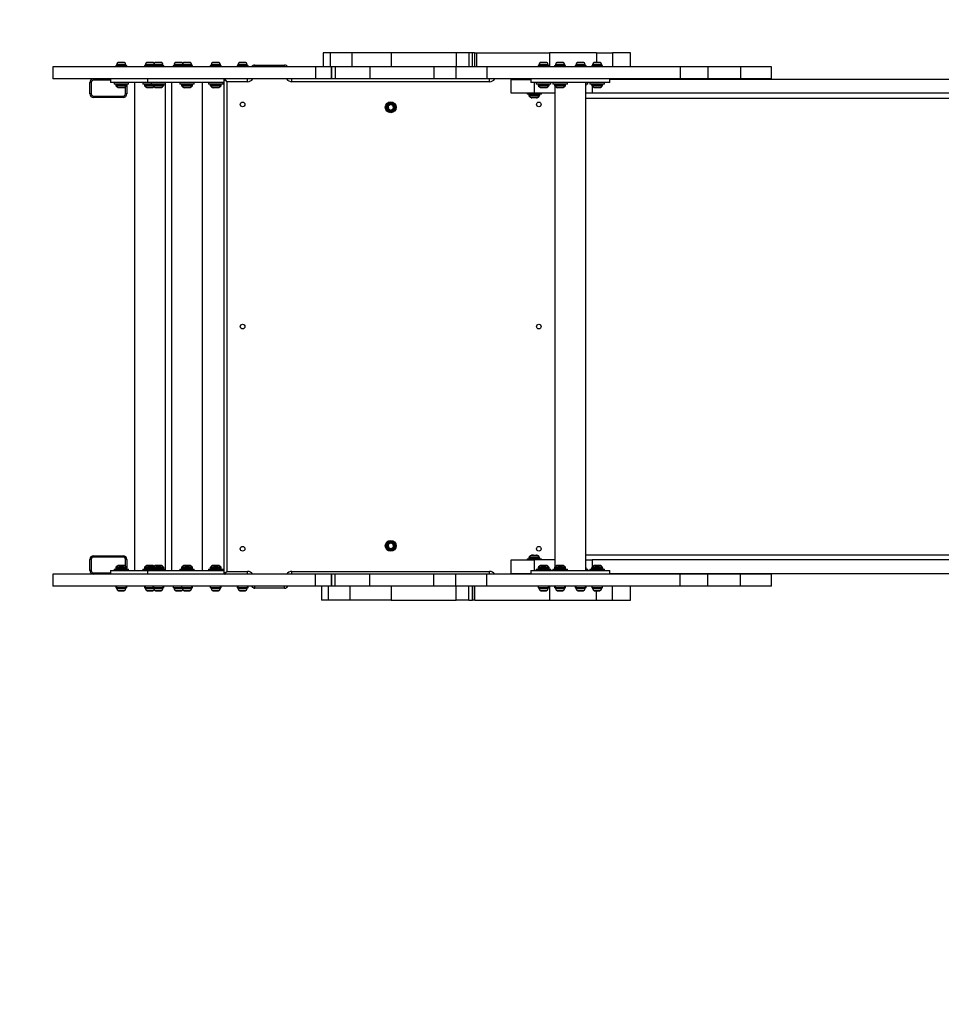
# Model space of a CAD drawing. Units: millimetres. Extents: x -4534 to 4839, y -3372 to 3572.
# Drawn here: x -1345 to -350, y 1045 to 2108 of the extents above; entities that cross this region are included whole.
import ezdxf

# ---------------------------------------------------------------- set-up
doc = ezdxf.new("R2010")
doc.units = ezdxf.units.MM
doc.layers.add('Opvangzone', color=7, linetype='Continuous', true_color=0x00a19a)
doc.layers.add('Toestel 2D', color=7, linetype='Continuous', lineweight=20)

# ---------------------------------------------------------------- blocks, each defined once
blk = doc.blocks.new('BG-2902')
at = {"layer": 'Opvangzone', "linetype": 'Continuous', "lineweight": 25}
for centre, start, end in [((-1309.5, 2072.1), 90, 180), ((-1309.5, 1481.1), 180, 270)]:
    blk.add_arc(centre, 1500, start, end, dxfattribs=at)
at = {"layer": 'Toestel 2D', "linetype": 'Continuous', "lineweight": 25}
for p, q in [((-1017.4, 2072.1), (-1017.4, 2057.1)), ((-1010, 2072.1), (-1017.4, 2072.1)), ((-1010, 2072.1), (-1010, 2057.1)), ((-986.6, 2072.1), (-1010, 2072.1)), ((-986.6, 2072.1), (-986.6, 2057.1)), ((-944.1, 2072.1), (-986.6, 2072.1)), ((-944.1, 2072.1), (-944.1, 2057.1)), ((-873.7, 2072.1), (-944.1, 2072.1)), ((-873.7, 2072.1), (-873.7, 2057.1)), ((-860.3, 2072.1), (-873.7, 2072.1)), ((-860.3, 2072.1), (-860.3, 2057.1)), ((-856, 2072.1), (-860.3, 2072.1)), ((-856, 2057.1), (-856, 2072.1)), ((-854.1, 2072.1), (-856, 2072.1)), ((-854.1, 2072.1), (-854.1, 2057.1)), ((-854.1, 2072.1), (-851.9, 2072.1)), ((-851.9, 2072.1), (-851.9, 2057.1)), ((-851.9, 2072.1), (-773.1, 2072.1)), ((-773.1, 2072.1), (-773.1, 2057.1)), ((-722.1, 2072.1), (-773.1, 2072.1)), ((-722.1, 2072.1), (-705.1, 2072.1)), ((-722.1, 2072.1), (-722.1, 2061.9)), ((-705.1, 2072.1), (-705.1, 2057.1)), ((-685.6, 2072.1), (-705.1, 2072.1)), ((-685.6, 2057.1), (-685.6, 2072.1)), ((-1309.5, 2057.1), (-1309.5, 2044.1)), ((-1025.6, 2057.1), (-1309.5, 2057.1)), ((-1241.4, 2058.6), (-1241.4, 2057.1)), ((-1241.4, 2058.6), (-1229.6, 2058.6)), ((-1230.4, 2059.2), (-1240.5, 2059.2)), ((-1231.4, 2061.4), (-1239.5, 2061.4)), ((-1238.3, 2061.9), (-1238.5, 2061.9)), ((-1235.9, 2061.9), (-1238.3, 2061.9)), ((-1233.1, 2061.9), (-1235.9, 2061.9)), ((-1232.4, 2061.9), (-1233.1, 2061.9)), ((-1229.6, 2057.1), (-1229.6, 2058.6)), ((-1210.4, 2058.6), (-1210.4, 2057.1)), ((-1210.4, 2058.6), (-1201.4, 2058.6)), ((-1207.6, 2059.2), (-1209.5, 2059.2)), ((-1207, 2061.4), (-1208.5, 2061.4)), ((-1200.5, 2059.2), (-1207.6, 2059.2)), ((-1206.4, 2061.9), (-1207.5, 2061.9)), ((-1200.4, 2061.4), (-1207, 2061.4)), ((-1203.3, 2061.9), (-1206.4, 2061.9)), ((-1201.4, 2061.9), (-1203.3, 2061.9)), ((-1201.4, 2061.9), (-1201.4, 2061.9)), ((-1201.4, 2058.6), (-1201.4, 2057.1)), ((-1201.4, 2058.6), (-1189.6, 2058.6)), ((-1190.4, 2059.2), (-1200.5, 2059.2)), ((-1191.4, 2061.4), (-1199.5, 2061.4)), ((-1198.3, 2061.9), (-1198.5, 2061.9)), ((-1195.9, 2061.9), (-1198.3, 2061.9)), ((-1193.1, 2061.9), (-1195.9, 2061.9)), ((-1192.4, 2061.9), (-1193.1, 2061.9)), ((-1189.6, 2057.1), (-1189.6, 2058.6)), ((-1179.4, 2058.6), (-1179.4, 2057.1)), ((-1179.4, 2058.6), (-1173.4, 2058.6)), ((-1169.5, 2059.2), (-1178.5, 2059.2)), ((-1170.3, 2061.4), (-1177.5, 2061.4)), ((-1176.3, 2061.9), (-1176.5, 2061.9)), ((-1173.9, 2061.9), (-1176.3, 2061.9)), ((-1171.1, 2061.9), (-1173.9, 2061.9)), ((-1173.4, 2058.6), (-1170.4, 2058.6)), ((-1170.4, 2061.9), (-1171.1, 2061.9)), ((-1170.4, 2058.6), (-1170.4, 2057.1)), ((-1170.4, 2058.6), (-1158.6, 2058.6)), ((-1169.4, 2061.4), (-1170.3, 2061.4)), ((-1167.6, 2059.2), (-1169.5, 2059.2)), ((-1167, 2061.4), (-1168.5, 2061.4)), ((-1159.4, 2059.2), (-1167.6, 2059.2)), ((-1166.4, 2061.9), (-1167.5, 2061.9)), ((-1160.4, 2061.4), (-1167, 2061.4)), ((-1163.3, 2061.9), (-1166.4, 2061.9)), ((-1161.4, 2061.9), (-1163.3, 2061.9)), ((-1161.4, 2061.9), (-1161.4, 2061.9)), ((-1158.6, 2057.1), (-1158.6, 2058.6)), ((-1139.4, 2058.6), (-1139.4, 2057.1)), ((-1139.4, 2058.6), (-1133.4, 2058.6)), ((-1129.5, 2059.2), (-1138.5, 2059.2)), ((-1130.3, 2061.4), (-1137.5, 2061.4)), ((-1136.3, 2061.9), (-1136.5, 2061.9)), ((-1133.9, 2061.9), (-1136.3, 2061.9)), ((-1131.1, 2061.9), (-1133.9, 2061.9)), ((-1133.4, 2058.6), (-1127.6, 2058.6)), ((-1130.4, 2061.9), (-1131.1, 2061.9)), ((-1129.4, 2061.4), (-1130.3, 2061.4)), ((-1128.4, 2059.2), (-1129.5, 2059.2)), ((-1127.6, 2057.1), (-1127.6, 2058.6)), ((-1110.4, 2058.6), (-1110.4, 2057.1)), ((-1110.4, 2058.6), (-1098.6, 2058.6)), ((-1108.8, 2059.2), (-1109.5, 2059.2)), ((-1099.4, 2059.2), (-1108.8, 2059.2)), ((-1108, 2061.4), (-1108.5, 2061.4)), ((-1100.4, 2061.4), (-1108, 2061.4)), ((-1107.1, 2061.9), (-1107.5, 2061.9)), ((-1104.5, 2061.9), (-1107.1, 2061.9)), ((-1101.8, 2061.9), (-1104.5, 2061.9)), ((-1101.4, 2061.9), (-1101.8, 2061.9)), ((-1098.6, 2057.1), (-1098.6, 2058.6)), ((-1091.2, 2059.1), (-1059.2, 2059.1)), ((-1091.2, 2057.1), (-1091.2, 2059.1)), ((-1059.2, 2057.1), (-1059.2, 2059.1)), ((-1025.6, 2057.1), (-1025.6, 2044.1)), ((-1008.6, 2057.1), (-1025.6, 2057.1)), ((-1008.6, 2044.1), (-1008.6, 2057.1)), ((-1004.4, 2057.1), (-1008.6, 2057.1)), ((-1008.6, 2057.1), (-1008.6, 2044.1)), ((-1008.6, 2057.1), (-1008.6, 2057.1)), ((-1004.4, 2057.1), (-1004.4, 2044.1)), ((-967, 2057.1), (-1004.4, 2057.1)), ((-967, 2057.1), (-967, 2044.1)), ((-897.8, 2057.1), (-967, 2057.1)), ((-897.8, 2057.1), (-897.8, 2044.1)), ((-874.1, 2057.1), (-897.8, 2057.1)), ((-874.1, 2057.1), (-874.1, 2044.1)), ((-840.6, 2057.1), (-874.1, 2057.1)), ((-840.6, 2057.1), (-840.6, 2044.1)), ((-632, 2057.1), (-840.6, 2057.1)), ((-785.3, 2058.6), (-785.3, 2057.1)), ((-785.3, 2058.6), (-773.5, 2058.6)), ((-774.4, 2059.2), (-784.5, 2059.2)), ((-775.4, 2061.4), (-783.5, 2061.4)), ((-780.9, 2061.9), (-782.5, 2061.9)), ((-777.8, 2061.9), (-780.9, 2061.9)), ((-776.3, 2061.9), (-777.8, 2061.9)), ((-773.5, 2057.1), (-773.5, 2058.6)), ((-767.5, 2058.6), (-767.5, 2057.1)), ((-767.5, 2058.6), (-755.7, 2058.6)), ((-765.9, 2059.2), (-766.6, 2059.2)), ((-756.5, 2059.2), (-765.9, 2059.2)), ((-765.1, 2061.4), (-765.6, 2061.4)), ((-757.5, 2061.4), (-765.1, 2061.4)), ((-764.2, 2061.9), (-764.7, 2061.9)), ((-761.5, 2061.9), (-764.2, 2061.9)), ((-758.9, 2061.9), (-761.5, 2061.9)), ((-758.5, 2061.9), (-758.9, 2061.9)), ((-755.7, 2057.1), (-755.7, 2058.6)), ((-745.3, 2058.6), (-745.3, 2057.1)), ((-745.3, 2058.6), (-733.8, 2058.6)), ((-734.3, 2059.2), (-744.4, 2059.2)), ((-735.3, 2061.4), (-743.4, 2061.4)), ((-742, 2061.9), (-742.4, 2061.9)), ((-739.3, 2061.9), (-742, 2061.9)), ((-736.7, 2061.9), (-739.3, 2061.9)), ((-736.3, 2061.9), (-736.7, 2061.9)), ((-733.8, 2058.6), (-733.5, 2058.6)), ((-733.5, 2057.1), (-733.5, 2058.6)), ((-727.4, 2058.6), (-727.4, 2057.1)), ((-727.4, 2058.6), (-723.6, 2058.6)), ((-719, 2059.2), (-726.6, 2059.2)), ((-719.5, 2061.4), (-725.6, 2061.4)), ((-723, 2061.9), (-724.6, 2061.9)), ((-723.6, 2058.6), (-715.6, 2058.6)), ((-720, 2061.9), (-723, 2061.9)), ((-718.5, 2061.9), (-720, 2061.9)), ((-717.5, 2061.4), (-719.5, 2061.4)), ((-716.5, 2059.2), (-719, 2059.2)), ((-715.6, 2057.1), (-715.6, 2058.6)), ((-632, 2057.1), (-632, 2044.1)), ((-602.1, 2057.1), (-632, 2057.1)), ((-602.1, 2057.1), (-602.1, 2044.1)), ((-566.8, 2057.1), (-602.1, 2057.1)), ((-566.8, 2057.1), (-566.8, 2044.1)), ((-533.3, 2057.1), (-566.8, 2057.1)), ((-533.3, 2044.1), (-533.3, 2057.1)), ((-1025.6, 2044.1), (-1309.5, 2044.1)), ((-1265.5, 2044.1), (-1265.5, 2042.6)), ((-1247, 2042.6), (-1265.5, 2042.6)), ((-1247, 2044.1), (-1247, 2040.1)), ((-1207, 2044.1), (-1207, 2040.1)), ((-1124.5, 2043.1), (-1124.5, 2044.1)), ((-1124.5, 1510.1), (-1124.5, 2043.1)), ((-1099.2, 2041.1), (-1099.2, 2044.1)), ((-1051.2, 2041.1), (-1051.2, 2044.1)), ((-1008.6, 2044.1), (-1025.6, 2044.1)), ((-1004.4, 2044.1), (-1008.6, 2044.1)), ((-1008.6, 2044.1), (-1008.6, 2044.1)), ((-967, 2044.1), (-1004.4, 2044.1)), ((-897.8, 2044.1), (-967, 2044.1)), ((-874.1, 2044.1), (-897.8, 2044.1)), ((-840.6, 2044.1), (-874.1, 2044.1)), ((-632, 2044.1), (-840.6, 2044.1)), ((-837.8, 2041.1), (-837.8, 2044.1)), ((-814.5, 2028.6), (-814.5, 2043.6)), ((-814.5, 2043.6), (-793, 2043.6)), ((-795.1, 2043.6), (-795.5, 2044.1)), ((-793, 2044.1), (-793, 2040.1)), ((-708, 2040.1), (-708, 2044.1)), ((24.6, 2043.6), (-708, 2043.6)), ((-602.1, 2044.1), (-632, 2044.1)), ((-566.8, 2044.1), (-602.1, 2044.1)), ((-533.3, 2044.1), (-566.8, 2044.1)), ((-1269.5, 2028.1), (-1269.5, 2040.1)), ((-1268, 2040.1), (-1269.5, 2040.1)), ((-1268, 2040.1), (-1268, 2028.1)), ((-1207, 2040.1), (-1247, 2040.1)), ((-1243.3, 2040.1), (-1243.3, 2038.6)), ((-1227.6, 2038.6), (-1243.3, 2038.6)), ((-1241.5, 2038.1), (-1241.5, 2037.7)), ((-1229.5, 2038.1), (-1241.5, 2038.1)), ((-1241.5, 2037.7), (-1229.5, 2037.7)), ((-1230.1, 2036.3), (-1240.9, 2036.3)), ((-1238.9, 2034.9), (-1232, 2034.9)), ((-1234.6, 2034.6), (-1238, 2034.6)), ((-1232.9, 2034.6), (-1234.6, 2034.6)), ((-1231, 2028.1), (-1231, 2035.5)), ((-1229.5, 2038.6), (-1229.5, 2038.1)), ((-1229.5, 2037.7), (-1229.5, 2038.1)), ((-1229.5, 2037.7), (-1229.5, 2028.1)), ((-1227.6, 2038.6), (-1227.6, 2040.1)), ((-1221.3, 2040.1), (-1221.3, 1513.1)), ((-1212.3, 2040.1), (-1212.3, 2038.6)), ((-1203.3, 2038.6), (-1212.3, 2038.6)), ((-1210.5, 2038.1), (-1210.5, 2037.7)), ((-1210.1, 2038.1), (-1210.5, 2038.1)), ((-1210.5, 2037.7), (-1210.1, 2037.7)), ((-1201.5, 2038.1), (-1210.1, 2038.1)), ((-1210.1, 2037.7), (-1201.5, 2037.7)), ((-1209.5, 2036.3), (-1209.9, 2036.3)), ((-1200.9, 2036.3), (-1209.5, 2036.3)), ((-1207.9, 2034.9), (-1207.7, 2034.9)), ((-1207.7, 2034.9), (-1201, 2034.9)), ((-1124.5, 2040.1), (-1207, 2040.1)), ((-1201.9, 2034.6), (-1207, 2034.6)), ((-1203.3, 2040.1), (-1203.3, 2038.6)), ((-1187.6, 2038.6), (-1203.3, 2038.6)), ((-1201.5, 2038.1), (-1201.5, 2037.7)), ((-1189.5, 2038.1), (-1201.5, 2038.1)), ((-1201.5, 2037.7), (-1189.5, 2037.7)), ((-1190.1, 2036.3), (-1200.9, 2036.3)), ((-1198.9, 2034.9), (-1192, 2034.9)), ((-1194.6, 2034.6), (-1198, 2034.6)), ((-1192.9, 2034.6), (-1194.6, 2034.6)), ((-1189.5, 2037.7), (-1189.5, 2038.1)), ((-1187.6, 2038.6), (-1187.6, 2040.1)), ((-1187.6, 1514.6), (-1187.6, 2038.6)), ((-1181.3, 2040.1), (-1181.3, 1513.1)), ((-1172.3, 2040.1), (-1172.3, 2038.6)), ((-1156.6, 2038.6), (-1172.3, 2038.6)), ((-1170.5, 2038.1), (-1170.5, 2037.7)), ((-1170.1, 2038.1), (-1170.5, 2038.1)), ((-1170.5, 2037.7), (-1170.1, 2037.7)), ((-1158.5, 2038.1), (-1170.1, 2038.1)), ((-1170.1, 2037.7), (-1158.5, 2037.7)), ((-1169.5, 2036.3), (-1169.9, 2036.3)), ((-1159.1, 2036.3), (-1169.5, 2036.3)), ((-1167.9, 2034.9), (-1167.7, 2034.9)), ((-1167.7, 2034.9), (-1161, 2034.9)), ((-1161.9, 2034.6), (-1167, 2034.6)), ((-1158.5, 2037.7), (-1158.5, 2038.1)), ((-1156.6, 2038.6), (-1156.6, 2040.1)), ((-1147.6, 1513.1), (-1147.6, 2040.1)), ((-1141.3, 2040.1), (-1141.3, 2038.6)), ((-1140.4, 2038.6), (-1141.3, 2038.6)), ((-1125.6, 2038.6), (-1140.4, 2038.6)), ((-1139.5, 2038.1), (-1139.5, 2037.7)), ((-1131.3, 2038.1), (-1139.5, 2038.1)), ((-1139.5, 2037.7), (-1131.3, 2037.7)), ((-1131.5, 2036.3), (-1138.9, 2036.3)), ((-1136.9, 2034.9), (-1132.2, 2034.9)), ((-1130.9, 2034.6), (-1136, 2034.6)), ((-1132.2, 2034.9), (-1130, 2034.9)), ((-1128.1, 2036.3), (-1131.5, 2036.3)), ((-1127.5, 2038.1), (-1131.3, 2038.1)), ((-1131.3, 2037.7), (-1127.5, 2037.7)), ((-1127.5, 2037.7), (-1127.5, 2038.1)), ((-1125.6, 2038.6), (-1125.6, 2040.1)), ((-1121.5, 2041.1), (-1121.5, 1512.1)), ((-1099.2, 2041.1), (-1121.5, 2041.1)), ((-837.8, 2041.1), (-1051.2, 2041.1)), ((-765.7, 2040.1), (-793, 2040.1)), ((-789.5, 2040.1), (-789.5, 2028.6)), ((-787.3, 2040.1), (-787.3, 2038.6)), ((-771.6, 2038.6), (-787.3, 2038.6)), ((-785.4, 2038.1), (-785.4, 2037.7)), ((-773.4, 2038.1), (-785.4, 2038.1)), ((-785.4, 2037.7), (-773.4, 2037.7)), ((-774, 2036.3), (-784.8, 2036.3)), ((-782.8, 2034.9), (-776, 2034.9)), ((-779.4, 2034.6), (-782, 2034.6)), ((-776.9, 2034.6), (-779.4, 2034.6)), ((-773.4, 2037.7), (-773.4, 2038.1)), ((-771.6, 2038.6), (-771.6, 2040.1)), ((-769.4, 2040.1), (-769.4, 2038.6)), ((-753.7, 2038.6), (-769.4, 2038.6)), ((-767.6, 2038.1), (-767.6, 2037.7)), ((-755.6, 2038.1), (-767.6, 2038.1)), ((-767.6, 2037.7), (-755.6, 2037.7)), ((-767.3, 2038.6), (-767.3, 2038.6)), ((-767.3, 2036.7), (-767.3, 1516.6)), ((-756.2, 2036.3), (-767, 2036.3)), ((-708, 2040.1), (-765.7, 2040.1)), ((-765, 2034.9), (-758.2, 2034.9)), ((-759, 2034.6), (-764.1, 2034.6)), ((-755.6, 2037.7), (-755.6, 2038.1)), ((-753.7, 2038.6), (-753.7, 2040.1)), ((-733.6, 1513.1), (-733.6, 2040.1)), ((-731.5, 2038.6), (-733.6, 2038.6)), ((-733.4, 2038.1), (-733.6, 2038.1)), ((-733.6, 2037.7), (-733.4, 2037.7)), ((-733.4, 2037.7), (-733.4, 2038.1)), ((-731.5, 2038.6), (-731.5, 2040.1)), ((-729.4, 2040.1), (-729.4, 2038.6)), ((-729.3, 2038.6), (-729.4, 2038.6)), ((-713.7, 2038.6), (-729.3, 2038.6)), ((-727.5, 2038.1), (-727.5, 2037.7)), ((-721.5, 2038.1), (-727.5, 2038.1)), ((-727.5, 2037.7), (-721.5, 2037.7)), ((-727.1, 2038.6), (-727.1, 2038.6)), ((-727.1, 2036.5), (-727.1, 2028.6)), ((-721.5, 2036.3), (-726.9, 2036.3)), ((-725, 2034.9), (-721.5, 2034.9)), ((-719, 2034.6), (-724.1, 2034.6)), ((-715.5, 2038.1), (-721.5, 2038.1)), ((-721.5, 2037.7), (-715.5, 2037.7)), ((-716.1, 2036.3), (-721.5, 2036.3)), ((-721.5, 2034.9), (-718.1, 2034.9)), ((-715.5, 2037.7), (-715.5, 2038.1)), ((-713.7, 2038.6), (-713.7, 2040.1)), ((-1268, 2028.1), (-1269.5, 2028.1)), ((-1265.5, 2025.6), (-1265.5, 2024.1)), ((-1265.5, 2025.6), (-1233.5, 2025.6)), ((-1233.5, 2024.1), (-1265.5, 2024.1)), ((-1233.5, 2025.6), (-1233.5, 2024.1)), ((-1229.5, 2028.1), (-1231, 2028.1)), ((-789.5, 2028.6), (-814.5, 2028.6)), ((-797.3, 2028.6), (-797.3, 2027.6)), ((-796.5, 2027.6), (-797.3, 2027.6)), ((-781.6, 2027.6), (-796.5, 2027.6)), ((-795.5, 2027.1), (-795.5, 2026.7)), ((-791.8, 2027.1), (-795.5, 2027.1)), ((-795.5, 2026.7), (-791.8, 2026.7)), ((-791.5, 2025.3), (-794.9, 2025.3)), ((-792.9, 2023.9), (-790.8, 2023.9)), ((-786.9, 2023.6), (-792, 2023.6)), ((-783.5, 2027.1), (-791.8, 2027.1)), ((-791.8, 2026.7), (-783.5, 2026.7)), ((-784.1, 2025.3), (-791.5, 2025.3)), ((-790.8, 2023.9), (-786, 2023.9)), ((-767.3, 2028.6), (-789.5, 2028.6)), ((-783.5, 2026.7), (-783.5, 2027.1)), ((-781.6, 2027.6), (-781.6, 2028.6)), ((-727.1, 2028.6), (-733.6, 2028.6)), ((-9.5, 2023.1), (-733.6, 2023.1)), ((24.6, 2028.6), (-727.1, 2028.6)), ((-944.9, 2016.6), (-947.3, 2014.7)), ((-947.3, 2014.7), (-946.9, 2011.6)), ((-946.9, 2011.6), (-944.1, 2010.4)), ((-942, 2015.4), (-944.9, 2016.6)), ((-944.1, 2010.4), (-941.6, 2012.3)), ((-941.6, 2012.3), (-942, 2015.4)), ((-944.9, 1542.9), (-947.3, 1541)), ((-942, 1541.7), (-944.9, 1542.9)), ((-947.3, 1541), (-946.9, 1537.9)), ((-946.9, 1537.9), (-944.1, 1536.7)), ((-944.1, 1536.7), (-941.6, 1538.6)), ((-941.6, 1538.6), (-942, 1541.7)), ((-1268, 1525.1), (-1269.5, 1525.1)), ((-1269.5, 1513.1), (-1269.5, 1525.1)), ((-1268, 1525.1), (-1268, 1513.1)), ((-1265.5, 1529.1), (-1233.5, 1529.1)), ((-1265.5, 1529.1), (-1265.5, 1527.6)), ((-1233.5, 1527.6), (-1265.5, 1527.6)), ((-1233.5, 1529.1), (-1233.5, 1527.6)), ((-1229.5, 1525.1), (-1231, 1525.1)), ((-1231, 1517.8), (-1231, 1525.1)), ((-1229.5, 1525.1), (-1229.5, 1515.6)), ((-814.5, 1509.6), (-814.5, 1524.6)), ((-814.5, 1524.6), (-789.5, 1524.6)), ((-797.3, 1525.6), (-797.3, 1524.6)), ((-797.3, 1525.6), (-781.6, 1525.6)), ((-795.5, 1526.6), (-795.5, 1526.1)), ((-783.5, 1526.6), (-795.5, 1526.6)), ((-795.5, 1526.1), (-783.5, 1526.1)), ((-794.9, 1528), (-784.1, 1528)), ((-786, 1529.4), (-792.9, 1529.4)), ((-790.4, 1529.6), (-792, 1529.6)), ((-790.4, 1529.6), (-786.9, 1529.6)), ((-767.3, 1524.6), (-789.5, 1524.6)), ((-789.5, 1524.6), (-789.5, 1513.1)), ((-783.5, 1526.1), (-783.5, 1526.6)), ((-781.6, 1524.6), (-781.6, 1525.6)), ((-733.6, 1530.1), (-9.5, 1530.1)), ((-733.6, 1524.6), (-727.1, 1524.6)), ((24.6, 1524.6), (-727.1, 1524.6)), ((-727.1, 1524.6), (-727.1, 1516.8)), ((-1268, 1513.1), (-1269.5, 1513.1)), ((-1265.5, 1510.6), (-1265.5, 1509.1)), ((-1265.5, 1510.6), (-1247, 1510.6)), ((-1247, 1513.1), (-1247, 1509.1)), ((-1247, 1513.1), (-1207, 1513.1)), ((-1243.3, 1514.6), (-1243.3, 1513.1)), ((-1243.3, 1514.6), (-1227.6, 1514.6)), ((-1241.5, 1515.6), (-1241.5, 1515.1)), ((-1232, 1515.6), (-1241.5, 1515.6)), ((-1241.5, 1515.1), (-1232, 1515.1)), ((-1240.9, 1517), (-1232.3, 1517)), ((-1233.5, 1518.4), (-1238.9, 1518.4)), ((-1238, 1518.6), (-1232.9, 1518.6)), ((-1232, 1518.4), (-1233.5, 1518.4)), ((-1232.3, 1517), (-1230.1, 1517)), ((-1229.5, 1515.6), (-1232, 1515.6)), ((-1232, 1515.1), (-1229.5, 1515.1)), ((-1229.5, 1515.1), (-1229.5, 1515.6)), ((-1229.5, 1515.1), (-1229.5, 1514.6)), ((-1227.6, 1513.1), (-1227.6, 1514.6)), ((-1212.3, 1514.6), (-1212.3, 1513.1)), ((-1212.3, 1514.6), (-1203.3, 1514.6)), ((-1210.5, 1515.6), (-1210.5, 1515.1)), ((-1201.5, 1515.6), (-1210.5, 1515.6)), ((-1210.5, 1515.1), (-1201.5, 1515.1)), ((-1209.9, 1517), (-1200.9, 1517)), ((-1201, 1518.4), (-1207.9, 1518.4)), ((-1207, 1518.6), (-1206.5, 1518.6)), ((-1207, 1513.1), (-1207, 1509.1)), ((-1207, 1513.1), (-1124.5, 1513.1)), ((-1206.5, 1518.6), (-1201.9, 1518.6)), ((-1203.3, 1514.6), (-1203.3, 1513.1)), ((-1203.3, 1514.6), (-1187.6, 1514.6)), ((-1201.5, 1515.6), (-1201.5, 1515.1)), ((-1192, 1515.6), (-1201.5, 1515.6)), ((-1201.5, 1515.1), (-1192, 1515.1)), ((-1200.9, 1517), (-1192.3, 1517)), ((-1193.5, 1518.4), (-1198.9, 1518.4)), ((-1198, 1518.6), (-1192.9, 1518.6)), ((-1192, 1518.4), (-1193.5, 1518.4)), ((-1192.3, 1517), (-1190.1, 1517)), ((-1189.5, 1515.6), (-1192, 1515.6)), ((-1192, 1515.1), (-1189.5, 1515.1)), ((-1189.5, 1515.1), (-1189.5, 1515.6)), ((-1187.6, 1513.1), (-1187.6, 1514.6)), ((-1172.3, 1514.6), (-1172.3, 1513.1)), ((-1172.3, 1514.6), (-1156.6, 1514.6)), ((-1170.5, 1515.6), (-1170.5, 1515.1)), ((-1158.5, 1515.6), (-1170.5, 1515.6)), ((-1170.5, 1515.1), (-1158.5, 1515.1)), ((-1169.9, 1517), (-1159.1, 1517)), ((-1161, 1518.4), (-1167.9, 1518.4)), ((-1167, 1518.6), (-1166.5, 1518.6)), ((-1166.5, 1518.6), (-1161.9, 1518.6)), ((-1158.5, 1515.1), (-1158.5, 1515.6)), ((-1156.6, 1513.1), (-1156.6, 1514.6)), ((-1141.3, 1514.6), (-1141.3, 1513.1)), ((-1141.3, 1514.6), (-1140.4, 1514.6)), ((-1140.4, 1514.6), (-1125.6, 1514.6)), ((-1139.5, 1515.6), (-1139.5, 1515.1)), ((-1127.5, 1515.6), (-1139.5, 1515.6)), ((-1139.5, 1515.1), (-1127.5, 1515.1)), ((-1138.9, 1517), (-1128.1, 1517)), ((-1130, 1518.4), (-1136.9, 1518.4)), ((-1136, 1518.6), (-1132, 1518.6)), ((-1132, 1518.6), (-1130.9, 1518.6)), ((-1127.5, 1515.1), (-1127.5, 1515.6)), ((-1125.6, 1513.1), (-1125.6, 1514.6)), ((-1124.5, 1509.1), (-1124.5, 1510.1)), ((-1121.5, 1512.1), (-1099.2, 1512.1)), ((-1099.2, 1509.1), (-1099.2, 1512.1)), ((-1051.2, 1509.1), (-1051.2, 1512.1)), ((-1051.2, 1512.1), (-837.8, 1512.1)), ((-837.8, 1509.1), (-837.8, 1512.1)), ((-793, 1513.1), (-793, 1509.1)), ((-793, 1513.1), (-765.7, 1513.1)), ((-787.3, 1514.6), (-787.3, 1513.1)), ((-787.3, 1514.6), (-771.6, 1514.6)), ((-785.4, 1515.6), (-785.4, 1515.1)), ((-773.4, 1515.6), (-785.4, 1515.6)), ((-785.4, 1515.1), (-773.4, 1515.1)), ((-784.8, 1517), (-774, 1517)), ((-776, 1518.4), (-782.8, 1518.4)), ((-782, 1518.6), (-778.8, 1518.6)), ((-778.8, 1518.6), (-776.9, 1518.6)), ((-773.4, 1515.1), (-773.4, 1515.6)), ((-771.6, 1513.1), (-771.6, 1514.6)), ((-769.4, 1514.6), (-769.4, 1513.1)), ((-769.4, 1514.6), (-753.7, 1514.6)), ((-767.6, 1515.6), (-767.6, 1515.1)), ((-755.6, 1515.6), (-767.6, 1515.6)), ((-767.6, 1515.1), (-755.6, 1515.1)), ((-767.3, 1514.7), (-767.3, 1514.6)), ((-767, 1517), (-756.2, 1517)), ((-765.7, 1513.1), (-708, 1513.1)), ((-758.2, 1518.4), (-765, 1518.4)), ((-764.1, 1518.6), (-759, 1518.6)), ((-755.6, 1515.1), (-755.6, 1515.6)), ((-753.7, 1513.1), (-753.7, 1514.6)), ((-733.4, 1515.6), (-733.6, 1515.6)), ((-733.6, 1515.1), (-733.4, 1515.1)), ((-733.6, 1514.6), (-731.5, 1514.6)), ((-733.4, 1515.1), (-733.4, 1515.6)), ((-731.5, 1513.1), (-731.5, 1514.6)), ((-729.4, 1514.6), (-729.4, 1513.1)), ((-729.4, 1514.6), (-713.7, 1514.6)), ((-727.5, 1515.6), (-727.5, 1515.1)), ((-715.5, 1515.6), (-727.5, 1515.6)), ((-727.5, 1515.1), (-715.5, 1515.1)), ((-727.1, 1514.7), (-727.1, 1514.6)), ((-726.9, 1517), (-716.1, 1517)), ((-718.1, 1518.4), (-725, 1518.4)), ((-724.1, 1518.6), (-720.9, 1518.6)), ((-720.9, 1518.6), (-719, 1518.6)), ((-715.5, 1515.1), (-715.5, 1515.6)), ((-713.7, 1513.1), (-713.7, 1514.6)), ((-708, 1509.1), (-708, 1513.1)), ((-1309.5, 1509.1), (-1309.5, 1496.1)), ((-1025.6, 1509.1), (-1309.5, 1509.1)), ((-1025.6, 1496.1), (-1025.6, 1509.1)), ((-1008.6, 1509.1), (-1025.6, 1509.1)), ((-1008.6, 1509.1), (-1008.6, 1496.1)), ((-1004.4, 1509.1), (-1008.6, 1509.1)), ((-1008.6, 1496.1), (-1008.6, 1509.1)), ((-1008.6, 1509.1), (-1008.6, 1509.1)), ((-1004.4, 1496.1), (-1004.4, 1509.1)), ((-967, 1509.1), (-1004.4, 1509.1)), ((-967, 1496.1), (-967, 1509.1)), ((-897.8, 1509.1), (-967, 1509.1)), ((-897.8, 1496.1), (-897.8, 1509.1)), ((-874.1, 1509.1), (-897.8, 1509.1)), ((-874.1, 1496.1), (-874.1, 1509.1)), ((-840.6, 1509.1), (-874.1, 1509.1)), ((-840.6, 1496.1), (-840.6, 1509.1)), ((-632, 1509.1), (-840.6, 1509.1)), ((-793, 1509.6), (-814.5, 1509.6)), ((-795.5, 1509.1), (-795.1, 1509.6)), ((24.6, 1509.6), (-708, 1509.6)), ((-632, 1496.1), (-632, 1509.1)), ((-602.1, 1509.1), (-632, 1509.1)), ((-602.1, 1496.1), (-602.1, 1509.1)), ((-566.8, 1509.1), (-602.1, 1509.1)), ((-566.8, 1496.1), (-566.8, 1509.1)), ((-533.3, 1509.1), (-566.8, 1509.1)), ((-533.3, 1496.1), (-533.3, 1509.1)), ((-1025.6, 1496.1), (-1309.5, 1496.1)), ((-1241.4, 1496.1), (-1241.4, 1494.6)), ((-1230.6, 1494.6), (-1241.4, 1494.6)), ((-1240.5, 1494.1), (-1235.1, 1494.1)), ((-1239.5, 1491.8), (-1235.1, 1491.8)), ((-1238.5, 1491.3), (-1238, 1491.3)), ((-1238, 1491.3), (-1235.2, 1491.3)), ((-1235.2, 1491.3), (-1232.7, 1491.3)), ((-1235.1, 1494.1), (-1230.4, 1494.1)), ((-1235.1, 1491.8), (-1231.4, 1491.8)), ((-1232.7, 1491.3), (-1232.4, 1491.3)), ((-1229.6, 1494.6), (-1230.6, 1494.6)), ((-1229.6, 1494.6), (-1229.6, 1496.1)), ((-1210.4, 1496.1), (-1210.4, 1494.6)), ((-1201.4, 1494.6), (-1210.4, 1494.6)), ((-1209.5, 1494.1), (-1200.5, 1494.1)), ((-1208.5, 1491.8), (-1200.4, 1491.8)), ((-1207.5, 1491.3), (-1205.8, 1491.3)), ((-1207.5, 1491.3), (-1207.5, 1491.3)), ((-1205.8, 1491.3), (-1202.7, 1491.3)), ((-1202.7, 1491.3), (-1201.4, 1491.3)), ((-1201.4, 1496.1), (-1201.4, 1494.6)), ((-1190.6, 1494.6), (-1201.4, 1494.6)), ((-1200.5, 1494.1), (-1195.1, 1494.1)), ((-1199.5, 1491.8), (-1195.1, 1491.8)), ((-1198.5, 1491.3), (-1198, 1491.3)), ((-1198, 1491.3), (-1195.2, 1491.3)), ((-1195.2, 1491.3), (-1192.7, 1491.3)), ((-1195.1, 1494.1), (-1190.4, 1494.1)), ((-1195.1, 1491.8), (-1191.4, 1491.8)), ((-1192.7, 1491.3), (-1192.4, 1491.3)), ((-1189.6, 1494.6), (-1190.6, 1494.6)), ((-1189.6, 1494.6), (-1189.6, 1496.1)), ((-1179.4, 1496.1), (-1179.4, 1494.6)), ((-1170.4, 1494.6), (-1179.4, 1494.6)), ((-1178.5, 1494.1), (-1169.5, 1494.1)), ((-1177.5, 1491.8), (-1169.4, 1491.8)), ((-1176.5, 1491.3), (-1176, 1491.3)), ((-1176, 1491.3), (-1173.2, 1491.3)), ((-1173.2, 1491.3), (-1170.7, 1491.3)), ((-1170.7, 1491.3), (-1170.4, 1491.3)), ((-1170.4, 1496.1), (-1170.4, 1494.6)), ((-1158.6, 1494.6), (-1170.4, 1494.6)), ((-1169.5, 1494.1), (-1159.4, 1494.1)), ((-1168.5, 1491.8), (-1160.4, 1491.8)), ((-1167.5, 1491.3), (-1165.8, 1491.3)), ((-1167.5, 1491.3), (-1167.5, 1491.3)), ((-1165.8, 1491.3), (-1162.7, 1491.3)), ((-1162.7, 1491.3), (-1161.4, 1491.3)), ((-1158.6, 1494.6), (-1158.6, 1496.1)), ((-1139.4, 1496.1), (-1139.4, 1494.6)), ((-1127.6, 1494.6), (-1139.4, 1494.6)), ((-1138.5, 1494.1), (-1128.4, 1494.1)), ((-1137.5, 1491.8), (-1129.4, 1491.8)), ((-1136.5, 1491.3), (-1136, 1491.3)), ((-1136, 1491.3), (-1133.2, 1491.3)), ((-1133.2, 1491.3), (-1130.7, 1491.3)), ((-1130.7, 1491.3), (-1130.4, 1491.3)), ((-1127.6, 1494.6), (-1127.6, 1496.1)), ((-1110.4, 1496.1), (-1110.4, 1494.6)), ((-1098.6, 1494.6), (-1110.4, 1494.6)), ((-1109.5, 1494.1), (-1099.6, 1494.1)), ((-1108.5, 1491.8), (-1100.6, 1491.8)), ((-1107.5, 1491.3), (-1106.7, 1491.3)), ((-1106.7, 1491.3), (-1103.8, 1491.3)), ((-1103.8, 1491.3), (-1101.5, 1491.3)), ((-1101.5, 1491.3), (-1101.4, 1491.3)), ((-1100.6, 1491.8), (-1100.4, 1491.8)), ((-1099.6, 1494.1), (-1099.4, 1494.1)), ((-1098.6, 1494.6), (-1098.6, 1496.1)), ((-1091.2, 1494.1), (-1091.2, 1496.1)), ((-1059.2, 1494.1), (-1091.2, 1494.1)), ((-1059.2, 1494.1), (-1059.2, 1496.1)), ((-1008.6, 1496.1), (-1025.6, 1496.1)), ((-1019.1, 1496.1), (-1019.1, 1481.1)), ((-1011.7, 1481.1), (-1011.7, 1496.1)), ((-1004.4, 1496.1), (-1008.6, 1496.1)), ((-1008.6, 1496.1), (-1008.6, 1496.1)), ((-967, 1496.1), (-1004.4, 1496.1)), ((-988.3, 1481.1), (-988.3, 1496.1)), ((-897.8, 1496.1), (-967, 1496.1)), ((-944.1, 1496.1), (-944.1, 1481.1)), ((-874.1, 1496.1), (-897.8, 1496.1)), ((-840.6, 1496.1), (-874.1, 1496.1)), ((-873.7, 1481.1), (-873.7, 1496.1)), ((-860.3, 1481.1), (-860.3, 1496.1)), ((-856, 1481.1), (-856, 1496.1)), ((-855.8, 1481.1), (-855.8, 1496.1)), ((-853.6, 1481.1), (-853.6, 1496.1)), ((-632, 1496.1), (-840.6, 1496.1)), ((-785.3, 1496.1), (-785.3, 1494.6)), ((-773.5, 1494.6), (-785.3, 1494.6)), ((-784.5, 1494.1), (-774.4, 1494.1)), ((-783.5, 1491.8), (-775.4, 1491.8)), ((-782.5, 1491.3), (-782.4, 1491.3)), ((-782.4, 1491.3), (-780.3, 1491.3)), ((-780.3, 1491.3), (-777.3, 1491.3)), ((-777.3, 1491.3), (-776.3, 1491.3)), ((-773.5, 1494.6), (-773.5, 1496.1)), ((-773.1, 1496.1), (-773.1, 1481.1)), ((-767.5, 1496.1), (-767.5, 1494.6)), ((-755.7, 1494.6), (-767.5, 1494.6)), ((-766.6, 1494.1), (-756.7, 1494.1)), ((-765.6, 1491.8), (-757.7, 1491.8)), ((-764.7, 1491.3), (-763.8, 1491.3)), ((-763.8, 1491.3), (-760.9, 1491.3)), ((-760.9, 1491.3), (-758.6, 1491.3)), ((-758.6, 1491.3), (-758.5, 1491.3)), ((-757.7, 1491.8), (-757.5, 1491.8)), ((-756.7, 1494.1), (-756.5, 1494.1)), ((-755.7, 1494.6), (-755.7, 1496.1)), ((-745.3, 1496.1), (-745.3, 1494.6)), ((-744.2, 1494.6), (-745.3, 1494.6)), ((-744.4, 1494.1), (-734.3, 1494.1)), ((-733.5, 1494.6), (-744.2, 1494.6)), ((-743.4, 1491.8), (-735.3, 1491.8)), ((-742.4, 1491.3), (-741.6, 1491.3)), ((-741.6, 1491.3), (-738.6, 1491.3)), ((-738.6, 1491.3), (-736.4, 1491.3)), ((-736.4, 1491.3), (-736.3, 1491.3)), ((-733.5, 1494.6), (-733.5, 1496.1)), ((-727.4, 1496.1), (-727.4, 1494.6)), ((-715.6, 1494.6), (-727.4, 1494.6)), ((-726.6, 1494.1), (-716.5, 1494.1)), ((-725.6, 1491.8), (-717.5, 1491.8)), ((-724.6, 1491.3), (-724.5, 1491.3)), ((-724.5, 1491.3), (-722.4, 1491.3)), ((-722.4, 1491.3), (-719.4, 1491.3)), ((-722.1, 1481.1), (-722.1, 1491.3)), ((-719.4, 1491.3), (-718.5, 1491.3)), ((-715.6, 1494.6), (-715.6, 1496.1)), ((-705.1, 1481.1), (-705.1, 1496.1)), ((-685.6, 1481.1), (-685.6, 1496.1)), ((-602.1, 1496.1), (-632, 1496.1)), ((-566.8, 1496.1), (-602.1, 1496.1)), ((-533.3, 1496.1), (-566.8, 1496.1)), ((-1011.7, 1481.1), (-1019.1, 1481.1)), ((-988.3, 1481.1), (-1011.7, 1481.1)), ((-944.1, 1481.1), (-988.3, 1481.1)), ((-944.1, 1481.1), (-873.7, 1481.1)), ((-860.3, 1481.1), (-873.7, 1481.1)), ((-860.3, 1481.1), (-856, 1481.1)), ((-853.6, 1481.1), (-855.8, 1481.1)), ((-853.6, 1481.1), (-773.1, 1481.1)), ((-773.1, 1481.1), (-722.1, 1481.1)), ((-722.1, 1481.1), (-705.1, 1481.1)), ((-705.1, 1481.1), (-685.6, 1481.1))]:
    blk.add_line(p, q, dxfattribs=at)
at = {"layer": 'Toestel 2D', "linetype": 'Continuous', "lineweight": 25, "flags": 128}
for points in [[(-1124.5, 2043.1), (-1124.4, 2043.1), (-1124.2, 2043), (-1124, 2042.8), (-1123.6, 2042.6), (-1123.1, 2042.3), (-1122.6, 2041.9), (-1122.1, 2041.5), (-1121.5, 2041.1)], [(-1121.5, 2041.1), (-1121.9, 2041.7), (-1122.2, 2042.3), (-1122.6, 2042.8), (-1122.9, 2043.3), (-1123.1, 2043.6), (-1123.3, 2043.9), (-1123.4, 2044.1), (-1123.5, 2044.1)], [(-1124.5, 1510.1), (-1124.4, 1510.2), (-1124.3, 1510.3), (-1124.1, 1510.4), (-1123.8, 1510.6), (-1123.4, 1510.9), (-1123, 1511.1), (-1122.5, 1511.5), (-1122, 1511.8), (-1121.5, 1512.1)], [(-1123.5, 1509.1), (-1123.4, 1509.2), (-1123.4, 1509.3), (-1123.2, 1509.6), (-1123, 1509.9), (-1122.8, 1510.2), (-1122.5, 1510.6), (-1122.2, 1511.1), (-1121.8, 1511.6), (-1121.5, 1512.1)]]:
    blk.add_lwpolyline(points, dxfattribs=at)
at = {"layer": 'Toestel 2D', "linetype": 'Continuous', "lineweight": 25}
for centre, radius in [((-1104.5, 2016.6), 2.5), ((-944.5, 2013.5), 5.9), ((-944.5, 2013.5), 5.05), ((-944.5, 2013.5), 5.04), ((-944.5, 2013.5), 4.06), ((-784.5, 2016.6), 2.5), ((-1104.5, 1776.6), 2.5), ((-784.5, 1776.6), 2.5), ((-944.5, 1539.8), 5.9), ((-944.5, 1539.8), 5.05), ((-944.5, 1539.8), 5.04), ((-944.5, 1539.8), 4.06), ((-1104.5, 1536.6), 2.5), ((-784.5, 1536.6), 2.5)]:
    blk.add_circle(centre, radius, dxfattribs=at)
for centre, radius, start, end in [((-1236.2, 2058.6), 4.38, 140.2626, 173.0719), ((-1240, 2059.1), 0.471, 173.0719, 270), ((-1238.5, 2060.6), 1.39, 93.4161, 140.2626), ((-1232.5, 2060.6), 1.39, 39.7374, 86.5839), ((-1234.8, 2058.6), 4.38, 6.9281, 39.7374), ((-1230.9, 2059.1), 0.471, 270, 6.9281), ((-1205.2, 2058.6), 4.38, 140.2626, 173.0719), ((-1209, 2059.1), 0.471, 173.0719, 270), ((-1207.5, 2060.6), 1.39, 93.4161, 140.2626), ((-1201.5, 2060.6), 1.39, 39.7374, 86.5839), ((-1196.2, 2058.6), 4.38, 140.2626, 173.0719), ((-1200, 2059.1), 0.471, 173.0719, 270), ((-1203.8, 2058.6), 4.38, 29.6896, 39.7374), ((-1198.5, 2060.6), 1.39, 93.4161, 140.2626), ((-1192.5, 2060.6), 1.39, 39.7374, 86.5839), ((-1194.8, 2058.6), 4.38, 6.9281, 39.7374), ((-1190.9, 2059.1), 0.471, 270, 6.9281), ((-1174.2, 2058.6), 4.38, 140.2626, 173.0719), ((-1178, 2059.1), 0.471, 173.0719, 270), ((-1176.5, 2060.6), 1.39, 93.4161, 140.2626), ((-1170.5, 2060.6), 1.39, 39.7374, 86.5839), ((-1165.2, 2058.6), 4.38, 140.2626, 173.0719), ((-1169, 2059.1), 0.471, 173.0719, 270), ((-1172.8, 2058.6), 4.38, 29.6896, 39.7374), ((-1167.5, 2060.6), 1.39, 93.4161, 140.2626), ((-1161.5, 2060.6), 1.39, 39.7374, 86.5839), ((-1163.8, 2058.6), 4.38, 6.9281, 39.7374), ((-1159.9, 2059.1), 0.471, 270, 6.9281), ((-1134.2, 2058.6), 4.38, 140.2626, 173.0719), ((-1138, 2059.1), 0.471, 173.0719, 270), ((-1136.5, 2060.6), 1.39, 93.4161, 140.2626), ((-1130.5, 2060.6), 1.39, 39.7374, 86.5839), ((-1132.8, 2058.6), 4.38, 6.9281, 39.7374), ((-1128.9, 2059.1), 0.471, 270, 6.9281), ((-1105.2, 2058.6), 4.38, 140.2626, 173.0719), ((-1109, 2059.1), 0.471, 173.0719, 270), ((-1107.5, 2060.6), 1.39, 93.4161, 140.2626), ((-1101.5, 2060.6), 1.39, 39.7374, 86.5839), ((-1103.8, 2058.6), 4.38, 6.9281, 39.7374), ((-1099.9, 2059.1), 0.471, 270, 6.9281), ((-1091.2, 2055.1), 4, 90, 150), ((-1059.2, 2055.1), 4, 30, 90), ((-780.1, 2058.6), 4.38, 140.2626, 173.0719), ((-784, 2059.1), 0.471, 173.0719, 270), ((-782.4, 2060.6), 1.39, 93.4161, 140.2626), ((-776.4, 2060.6), 1.39, 39.7374, 86.5839), ((-778.7, 2058.6), 4.38, 6.9281, 39.7374), ((-774.8, 2059.1), 0.471, 270, 6.9281), ((-762.3, 2058.6), 4.38, 140.2626, 173.0719), ((-766.2, 2059.1), 0.471, 173.0719, 270), ((-764.6, 2060.6), 1.39, 93.4161, 140.2626), ((-758.6, 2060.6), 1.39, 39.7374, 86.5839), ((-760.9, 2058.6), 4.38, 6.9281, 39.7374), ((-757, 2059.1), 0.471, 270, 6.9281), ((-740.1, 2058.6), 4.38, 140.2626, 173.0719), ((-743.9, 2059.1), 0.471, 173.0719, 270), ((-742.4, 2060.6), 1.39, 93.4161, 140.2626), ((-736.4, 2060.6), 1.39, 39.7374, 86.5839), ((-738.7, 2058.6), 4.38, 6.9281, 39.7374), ((-734.8, 2059.1), 0.471, 270, 6.9281), ((-722.2, 2058.6), 4.38, 140.2626, 173.0719), ((-726.1, 2059.1), 0.471, 173.0719, 270), ((-724.5, 2060.6), 1.39, 93.4161, 140.2626), ((-718.5, 2060.6), 1.39, 39.7374, 86.5839), ((-720.8, 2058.6), 4.38, 6.9281, 39.7374), ((-717, 2059.1), 0.471, 270, 6.9281), ((-1265.5, 2040.1), 4, 90, 180), ((-1265.5, 2040.1), 2.5, 90, 180), ((-1123.5, 2043.1), 1, 90, 180), ((-1099.2, 2048.1), 7, 270, 325.1501), ((-1051.2, 2048.1), 7, 214.8499, 270), ((-837.8, 2048.1), 7, 270, 325.1501), ((-1241, 2038.1), 0.5, 90, 180), ((-1239.5, 2037.7), 2, 180, 225.0004), ((-1235.5, 2041.7), 7.66, 225.0004, 243.3719), ((-1238, 2036.6), 2, 243.3719, 270), ((-1232.9, 2036.6), 2, 270, 296.6281), ((-1235.5, 2041.7), 7.66, 296.6281, 314.9996), ((-1231.5, 2037.7), 2, 314.9996, 0), ((-1230, 2038.1), 0.5, 0, 90), ((-1210, 2038.1), 0.5, 90, 180), ((-1208.5, 2037.7), 2, 180, 225.0004), ((-1204.5, 2041.7), 7.66, 225.0004, 243.3719), ((-1207, 2036.6), 2, 243.3719, 270), ((-1201.9, 2036.6), 2, 270, 296.6281), ((-1201, 2038.1), 0.5, 90, 180), ((-1199.5, 2037.7), 2, 180, 225.0004), ((-1204.5, 2041.7), 7.66, 296.6281, 305.9944), ((-1195.5, 2041.7), 7.66, 225.0004, 243.3719), ((-1198, 2036.6), 2, 243.3719, 270), ((-1192.9, 2036.6), 2, 270, 296.6281), ((-1195.5, 2041.7), 7.66, 296.6281, 314.9996), ((-1191.5, 2037.7), 2, 314.9996, 0), ((-1190, 2038.1), 0.5, 0, 90), ((-1170, 2038.1), 0.5, 90, 180), ((-1168.5, 2037.7), 2, 180, 225.0004), ((-1164.5, 2041.7), 7.66, 225.0004, 243.3719), ((-1167, 2036.6), 2, 243.3719, 270), ((-1161.9, 2036.6), 2, 270, 296.6281), ((-1164.5, 2041.7), 7.66, 296.6281, 314.9996), ((-1160.5, 2037.7), 2, 314.9996, 0), ((-1159, 2038.1), 0.5, 0, 90), ((-1139, 2038.1), 0.5, 90, 180), ((-1137.5, 2037.7), 2, 180, 225.0004), ((-1133.5, 2041.7), 7.66, 225.0004, 243.3719), ((-1136, 2036.6), 2, 243.3719, 270), ((-1130.9, 2036.6), 2, 270, 296.6281), ((-1133.5, 2041.7), 7.66, 296.6281, 314.9996), ((-1129.5, 2037.7), 2, 314.9996, 0), ((-1128, 2038.1), 0.5, 0, 90), ((-784.9, 2038.1), 0.5, 90, 180), ((-783.4, 2037.7), 2, 180, 225.0004), ((-779.4, 2041.7), 7.66, 225.0004, 243.3719), ((-782, 2036.6), 2, 243.3719, 270), ((-776.9, 2036.6), 2, 270, 296.6281), ((-779.4, 2041.7), 7.66, 296.6281, 314.9996), ((-775.4, 2037.7), 2, 314.9996, 0), ((-773.9, 2038.1), 0.5, 0, 90), ((-767.1, 2038.1), 0.5, 90, 180), ((-765.6, 2037.7), 2, 180, 225.0004), ((-761.6, 2041.7), 7.66, 225.0004, 243.3719), ((-764.1, 2036.6), 2, 243.3719, 270), ((-759, 2036.6), 2, 270, 296.6281), ((-761.6, 2041.7), 7.66, 296.6281, 314.9996), ((-757.6, 2037.7), 2, 314.9996, 0), ((-756.1, 2038.1), 0.5, 0, 90), ((-733.9, 2038.1), 0.5, 0, 61.237), ((-735.4, 2037.7), 2, 330.4931, 0), ((-727, 2038.1), 0.5, 90, 180), ((-725.5, 2037.7), 2, 180, 225.0004), ((-721.5, 2041.7), 7.66, 225.0004, 243.3719), ((-724.1, 2036.6), 2, 243.3719, 270), ((-719, 2036.6), 2, 270, 296.6281), ((-721.5, 2041.7), 7.66, 296.6281, 314.9996), ((-717.5, 2037.7), 2, 314.9996, 0), ((-716, 2038.1), 0.5, 0, 90), ((-1265.5, 2028.1), 4, 180, 270), ((-1265.5, 2028.1), 2.5, 180, 270), ((-1233.5, 2028.1), 2.5, 270, 0), ((-1233.5, 2028.1), 4, 270, 0), ((-795, 2027.1), 0.5, 90, 180), ((-793.5, 2026.7), 2, 180, 225.0004), ((-789.5, 2030.7), 7.66, 225.0004, 243.3719), ((-792, 2025.6), 2, 243.3719, 270), ((-786.9, 2025.6), 2, 270, 296.6281), ((-789.5, 2030.7), 7.66, 296.6281, 314.9996), ((-785.5, 2026.7), 2, 314.9996, 0), ((-784, 2027.1), 0.5, 0, 90), ((-944.5, 2013.5), 3.08, 157.0548, 217.0548), ((-944.5, 2013.5), 3.08, 97.0548, 157.0548), ((-944.5, 2013.5), 3.08, 217.0548, 277.0548), ((-944.5, 2013.5), 3.08, 37.0548, 97.0548), ((-944.5, 2013.5), 3.08, 277.0548, 337.0548), ((-944.5, 2013.5), 3.08, 337.0548, 37.0548), ((-944.5, 1539.8), 3.08, 97.0548, 157.0548), ((-944.5, 1539.8), 3.08, 37.0548, 97.0548), ((-944.5, 1539.8), 3.08, 157.0548, 217.0548), ((-944.5, 1539.8), 3.08, 217.0548, 277.0548), ((-944.5, 1539.8), 3.08, 277.0548, 337.0548), ((-944.5, 1539.8), 3.08, 337.0548, 37.0548), ((-1265.5, 1525.1), 4, 90, 180), ((-1265.5, 1525.1), 2.5, 90, 180), ((-1233.5, 1525.1), 4, 0, 90), ((-1233.5, 1525.1), 2.5, 0, 90), ((-793.5, 1526.6), 2, 134.9996, 180), ((-795, 1526.1), 0.5, 180, 270), ((-789.5, 1522.6), 7.66, 116.6281, 134.9996), ((-792, 1527.6), 2, 90, 116.6281), ((-786.9, 1527.6), 2, 63.3719, 90), ((-789.5, 1522.6), 7.66, 45.0004, 63.3719), ((-785.5, 1526.6), 2, 0, 45.0004), ((-784, 1526.1), 0.5, 270, 0), ((-1265.5, 1513.1), 4, 180, 270), ((-1265.5, 1513.1), 2.5, 180, 270), ((-1239.5, 1515.6), 2, 134.9996, 180), ((-1241, 1515.1), 0.5, 180, 270), ((-1235.5, 1511.6), 7.66, 116.6281, 134.9996), ((-1238, 1516.6), 2, 90, 116.6281), ((-1232.9, 1516.6), 2, 63.3719, 90), ((-1235.5, 1511.6), 7.66, 45.0004, 63.3719), ((-1231.5, 1515.6), 2, 0, 45.0004), ((-1230, 1515.1), 0.5, 270, 0), ((-1208.5, 1515.6), 2, 134.9996, 180), ((-1210, 1515.1), 0.5, 180, 270), ((-1204.5, 1511.6), 7.66, 116.6281, 134.9996), ((-1207, 1516.6), 2, 90, 116.6281), ((-1201.9, 1516.6), 2, 63.3719, 90), ((-1199.5, 1515.6), 2, 134.9996, 180), ((-1201, 1515.1), 0.5, 180, 270), ((-1204.5, 1511.6), 7.66, 54.0056, 63.3719), ((-1195.5, 1511.6), 7.66, 116.6281, 134.9996), ((-1198, 1516.6), 2, 90, 116.6281), ((-1192.9, 1516.6), 2, 63.3719, 90), ((-1195.5, 1511.6), 7.66, 45.0004, 63.3719), ((-1191.5, 1515.6), 2, 0, 45.0004), ((-1190, 1515.1), 0.5, 270, 0), ((-1168.5, 1515.6), 2, 134.9996, 180), ((-1170, 1515.1), 0.5, 180, 270), ((-1164.5, 1511.6), 7.66, 116.6281, 134.9996), ((-1167, 1516.6), 2, 90, 116.6281), ((-1161.9, 1516.6), 2, 63.3719, 90), ((-1164.5, 1511.6), 7.66, 45.0004, 63.3719), ((-1160.5, 1515.6), 2, 0, 45.0004), ((-1159, 1515.1), 0.5, 270, 0), ((-1137.5, 1515.6), 2, 134.9996, 180), ((-1139, 1515.1), 0.5, 180, 270), ((-1133.5, 1511.6), 7.66, 116.6281, 134.9996), ((-1136, 1516.6), 2, 90, 116.6281), ((-1130.9, 1516.6), 2, 63.3719, 90), ((-1133.5, 1511.6), 7.66, 45.0004, 63.3719), ((-1129.5, 1515.6), 2, 0, 45.0004), ((-1128, 1515.1), 0.5, 270, 0), ((-1123.5, 1510.1), 1, 180, 270), ((-1099.2, 1505.1), 7, 34.8499, 90), ((-1051.2, 1505.1), 7, 90, 145.1501), ((-837.8, 1505.1), 7, 34.8499, 90), ((-783.4, 1515.6), 2, 134.9996, 180), ((-784.9, 1515.1), 0.5, 180, 270), ((-779.4, 1511.6), 7.66, 116.6281, 134.9996), ((-782, 1516.6), 2, 90, 116.6281), ((-776.9, 1516.6), 2, 63.3719, 90), ((-779.4, 1511.6), 7.66, 45.0004, 63.3719), ((-775.4, 1515.6), 2, 0, 45.0004), ((-773.9, 1515.1), 0.5, 270, 0), ((-765.6, 1515.6), 2, 134.9996, 180), ((-767.1, 1515.1), 0.5, 180, 270), ((-761.6, 1511.6), 7.66, 116.6281, 134.9996), ((-764.1, 1516.6), 2, 90, 116.6281), ((-759, 1516.6), 2, 63.3719, 90), ((-761.6, 1511.6), 7.66, 45.0004, 63.3719), ((-757.6, 1515.6), 2, 0, 45.0004), ((-756.1, 1515.1), 0.5, 270, 0), ((-735.4, 1515.6), 2, 0, 29.5069), ((-733.9, 1515.1), 0.5, 298.763, 0), ((-725.5, 1515.6), 2, 134.9996, 180), ((-727, 1515.1), 0.5, 180, 270), ((-721.5, 1511.6), 7.66, 116.6281, 134.9996), ((-724.1, 1516.6), 2, 90, 116.6281), ((-719, 1516.6), 2, 63.3719, 90), ((-721.5, 1511.6), 7.66, 45.0004, 63.3719), ((-717.5, 1515.6), 2, 0, 45.0004), ((-716, 1515.1), 0.5, 270, 0), ((-1240, 1494.2), 0.471, 90, 186.9281), ((-1236.2, 1494.6), 4.38, 186.9281, 219.7374), ((-1238.5, 1492.7), 1.39, 219.7374, 266.5839), ((-1232.5, 1492.7), 1.39, 273.4161, 320.2626), ((-1234.8, 1494.6), 4.38, 320.2626, 353.0719), ((-1230.9, 1494.2), 0.471, 353.0719, 90), ((-1209, 1494.2), 0.471, 90, 186.9281), ((-1205.2, 1494.6), 4.38, 186.9281, 219.7374), ((-1207.5, 1492.7), 1.39, 219.7374, 266.5839), ((-1201.5, 1492.7), 1.39, 273.4161, 320.2626), ((-1200, 1494.2), 0.471, 90, 186.9281), ((-1196.2, 1494.6), 4.38, 186.9281, 219.7374), ((-1203.8, 1494.6), 4.38, 320.2626, 330.3104), ((-1198.5, 1492.7), 1.39, 219.7374, 266.5839), ((-1192.5, 1492.7), 1.39, 273.4161, 320.2626), ((-1194.8, 1494.6), 4.38, 320.2626, 353.0719), ((-1190.9, 1494.2), 0.471, 353.0719, 90), ((-1178, 1494.2), 0.471, 90, 186.9281), ((-1174.2, 1494.6), 4.38, 186.9281, 219.7374), ((-1176.5, 1492.7), 1.39, 219.7374, 266.5839), ((-1170.5, 1492.7), 1.39, 273.4161, 320.2626), ((-1169, 1494.2), 0.471, 90, 186.9281), ((-1165.2, 1494.6), 4.38, 186.9281, 219.7374), ((-1172.8, 1494.6), 4.38, 320.2626, 330.3104), ((-1167.5, 1492.7), 1.39, 219.7374, 266.5839), ((-1161.5, 1492.7), 1.39, 273.4161, 320.2626), ((-1163.8, 1494.6), 4.38, 320.2626, 353.0719), ((-1159.9, 1494.2), 0.471, 353.0719, 90), ((-1138, 1494.2), 0.471, 90, 186.9281), ((-1134.2, 1494.6), 4.38, 186.9281, 219.7374), ((-1136.5, 1492.7), 1.39, 219.7374, 266.5839), ((-1130.5, 1492.7), 1.39, 273.4161, 320.2626), ((-1132.8, 1494.6), 4.38, 320.2626, 353.0719), ((-1128.9, 1494.2), 0.471, 353.0719, 90), ((-1109, 1494.2), 0.471, 90, 186.9281), ((-1105.2, 1494.6), 4.38, 186.9281, 219.7374), ((-1107.5, 1492.7), 1.39, 219.7374, 266.5839), ((-1101.5, 1492.7), 1.39, 273.4161, 320.2626), ((-1103.8, 1494.6), 4.38, 320.2626, 353.0719), ((-1099.9, 1494.2), 0.471, 353.0719, 90), ((-1091.2, 1498.1), 4, 210, 270), ((-1059.2, 1498.1), 4, 270, 330), ((-784, 1494.2), 0.471, 90, 186.9281), ((-780.1, 1494.6), 4.38, 186.9281, 219.7374), ((-782.4, 1492.7), 1.39, 219.7374, 266.5839), ((-776.4, 1492.7), 1.39, 273.4161, 320.2626), ((-778.7, 1494.6), 4.38, 320.2626, 353.0719), ((-774.8, 1494.2), 0.471, 353.0719, 90), ((-766.2, 1494.2), 0.471, 90, 186.9281), ((-762.3, 1494.6), 4.38, 186.9281, 219.7374), ((-764.6, 1492.7), 1.39, 219.7374, 266.5839), ((-758.6, 1492.7), 1.39, 273.4161, 320.2626), ((-760.9, 1494.6), 4.38, 320.2626, 353.0719), ((-757, 1494.2), 0.471, 353.0719, 90), ((-743.9, 1494.2), 0.471, 90, 186.9281), ((-740.1, 1494.6), 4.38, 186.9281, 219.7374), ((-742.4, 1492.7), 1.39, 219.7374, 266.5839), ((-736.4, 1492.7), 1.39, 273.4161, 320.2626), ((-738.7, 1494.6), 4.38, 320.2626, 353.0719), ((-734.8, 1494.2), 0.471, 353.0719, 90), ((-726.1, 1494.2), 0.471, 90, 186.9281), ((-722.2, 1494.6), 4.38, 186.9281, 219.7374), ((-724.5, 1492.7), 1.39, 219.7374, 266.5839), ((-718.5, 1492.7), 1.39, 273.4161, 320.2626), ((-720.8, 1494.6), 4.38, 320.2626, 353.0719), ((-717, 1494.2), 0.471, 353.0719, 90)]:
    blk.add_arc(centre, radius, start, end, dxfattribs=at)

msp = doc.modelspace()

# ---------------------------------------------------------------- block references
msp.add_blockref('BG-2902', (0, 0))

doc.saveas('drawing.dxf')
